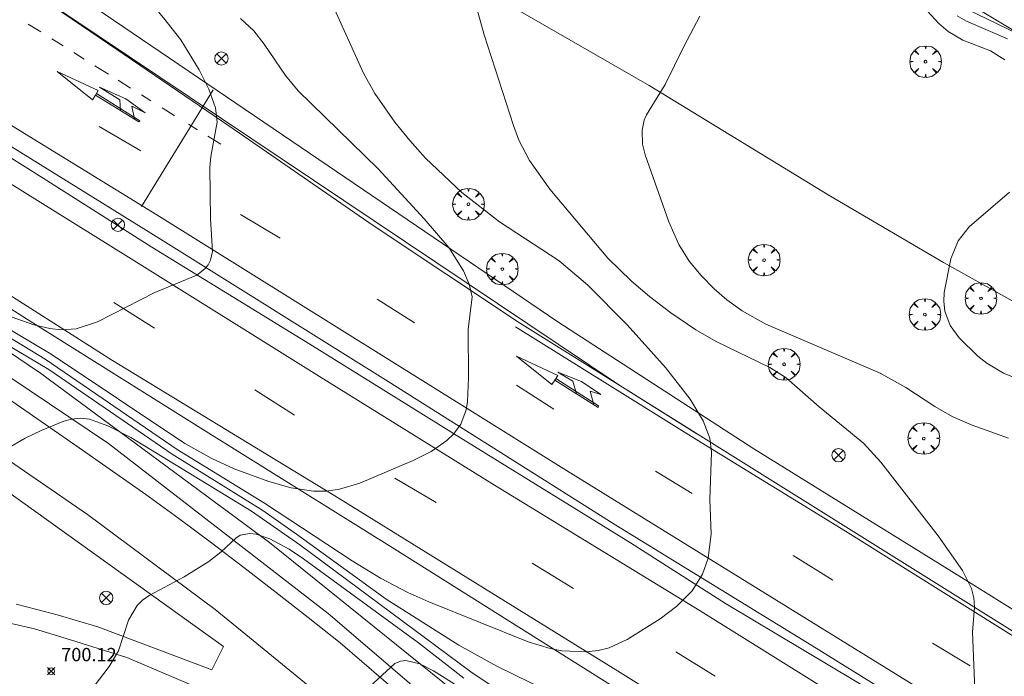
# Model space of a CAD drawing. Units: millimetres. Extents: x 423999 to 425001, y 4482999 to 4483501.
# Drawn here: x 424464 to 424538, y 4483335 to 4483385 of the extents above; entities that cross this region are included whole.
import ezdxf

# ---------------------------------------------------------------- set-up
doc = ezdxf.new("R2010")
doc.units = ezdxf.units.MM
doc.header["$MEASUREMENT"] = 0
doc.layers.get('0').update_dxf_attribs({"lineweight": 9})
for name, color, linetype, lineweight in [('f031005l_quitamiedos', 7, 'QUITAMIEDOS', 9), ('f031026l_pinturavial', 253, 'Continuous', 9), ('f040011l_corrienteartificial', 140, 'Continuous', 9), ('f050002l_curvanivel_cgn', 23, 'Continuous', 9), ('f050002l_curvanivel_mae', 213, 'Continuous', 9), ('f050008p_puntocotaterreno', 7, 'Continuous', 9), ('f061013p_arbol', 91, 'Continuous', 9), ('f070045l_muro_tap', 11, 'MURO2', 9), ('f070048l_alambrada', 7, 'ALAMBRADA_3', 9), ('f070056l_edificacion_med', 221, 'Continuous', 9), ('f070058l_elementoconstruido_bordillo', 30, 'Continuous', 9), ('f070066l_obracontencion', 11, 'CONTENCION', 9), ('f081039p_poste', 7, 'Continuous', 9), ('f081061l_panelpublicitario', 7, 'Continuous', 9)]:
    doc.layers.add(name, color=color, linetype=linetype, lineweight=lineweight)
doc.styles.add('Style-s7210005_h', font='txt')
doc.linetypes.add('ALAMBRADA_3', pattern='A,6.1e-05,[1,alambrada_3.shx,S=1,R=0,X=0,Y=0],-6.119413', length=6.119473999999999)
doc.linetypes.add('CONTENCION', pattern='A,6.1e-05,[1,obra_contencion.shx,S=1,R=0,X=0,Y=0],-6.120525', length=6.120585999999999)
doc.linetypes.add('MURO2', pattern='A,3.1e-05,[1,muro2.shx,S=1,R=0,X=0,Y=0],-3.058844', length=3.058875)
doc.linetypes.add('QUITAMIEDOS', pattern='A,3.1e-05,[1,QUITAMIEDOS.SHX,S=1,R=0,X=0,Y=0],-3.060119', length=3.06015)

# ---------------------------------------------------------------- blocks, each defined once
blk = doc.blocks.new('punto_cota')
at = {"layer": 'f050008p_puntocotaterreno'}
for points in [[(0, 0), (-0.2828427124746185, 0.2828427124746185)], [(0, 0), (-0.2828427124746185, -0.2828427124746185)], [(0, 0), (0.2828427124746185, 0.2828427124746185)], [(0, 0), (0.2828427124746185, -0.2828427124746185)]]:
    blk.add_lwpolyline(points, dxfattribs=at)
blk.add_circle((0, 0), 0.25, dxfattribs=at)
blk = doc.blocks.new('arbol')
at = {"color": 0, "linetype": 'Continuous', "lineweight": 0, "flags": 128}
for points in [[(0.9597426615655422, 0.01231648027896881), (1.19974266178906, 0.03631648048758507), (1.127742661628872, 0.4683164805173874), (0.887742661871016, 0.8043164815753698), (0.5277426615357399, 0.528316481038928), (0.8157426617108285, 0.8763164803385735), (0.4797426615841687, 1.104316480457783), (0.04774266155436635, 1.176316481083632), (0.01174266170710325, 0.9603164810687304), (-0.0482573383487761, 1.176316481083632), (-0.4802573383785784, 1.104316480457783), (-0.8162573385052383, 0.8763164803385735), (-0.5042573381215334, 0.528316481038928), (-0.8642573384568095, 0.8043164815753698), (-1.104257338214666, 0.4683164805173874), (-1.188257338479161, 0.03631648048758507), (-0.9362573381513357, 0.01231648027896881)], [(-0.9362573381513357, 0.01231648027896881), (-1.188257338479161, -0.04768351837992668), (-1.104257338214666, -0.479683518409729), (-0.8642573384568095, -0.8036835193634033), (-0.5042573381215334, -0.5036835186183453), (-0.8162573385052383, -0.8756835199892521), (-0.4802573383785784, -1.115683518350124)], [(-0.4802573383785784, -1.115683518350124), (-0.0482573383487761, -1.187683518975973), (0.01174266170710325, -0.9356835186481476), (0.04774266155436635, -1.187683518975973), (0.4797426615841687, -1.115683518350124), (0.8157426617108285, -0.8756835199892521), (0.5277426615357399, -0.5036835186183453), (0.887742661871016, -0.8036835193634033), (1.127742661628872, -0.479683518409729), (1.19974266178906, -0.04768351837992668), (0.9597426615655422, 0.01231648027896881)]]:
    blk.add_lwpolyline(points, dxfattribs=at)
at = {"color": 0, "linetype": 'Continuous', "lineweight": 0, "extrusion": (0, 0, -1)}
for start, end in [(180.0228971959459, 7.594644452011599), (7.223336131686467, 180.0228971959459)]:
    blk.add_arc((0, 0), 0.1039676011144903, start, end, dxfattribs=at)
blk = doc.blocks.new('poste')
at = {"layer": 'f081039p_poste'}
for p, q in [((-0.3535533904796466, 0.3535533919930458), (0.3535533907124773, -0.3535533910617232)), ((-0.353553390246816, -0.3535533901304007), (0.3535533908288926, 0.3535533910617232))]:
    blk.add_line(p, q, dxfattribs=at)
blk.add_circle((-9.313225746154785e-10, 3.725290298461914e-09), 0.5, dxfattribs=at)

msp = doc.modelspace()

# ---------------------------------------------------------------- linework, layer by layer
at = {"layer": 'f031005l_quitamiedos'}
for points in [[(424452.045225743, 4483397.611966626, 706.668081874522), (424454.1283765216, 4483396.220995776, 706.5867919921875), (424468.2324948494, 4483386.655338358, 705.8367919921875), (424485.1455111071, 4483375.157426275, 705.0867919921875), (424504.4251556515, 4483362.049327521, 704.1492919921875), (424519.1384378108, 4483352.496216703, 703.2117919921875), (424535.2616100904, 4483342.514492361, 702.2742919921875), (424551.1577755666, 4483332.59226685, 701.1492919921875), (424558.2510767228, 4483328.183790118, 700.8331607418417)], [(424452.8922489486, 4483369.716240287, 705.9417724609375), (424464.5937473045, 4483362.219654767, 705.1917724609375), (424478.194876054, 4483353.671971409, 704.6292724609375), (424492.178032971, 4483344.971270315, 703.8792724609375), (424510.8109516563, 4483333.243187835, 702.9417724609375), (424531.776618497, 4483320.398719601, 701.6292724609375), (424543.3367037851, 4483313.262675591, 701.0667724609375), (424574.2881374265, 4483294.39383802, 699.716796875), (424583.3501054164, 4483288.755941506, 699.1405246736551), (424591.7411331809, 4483283.535469947, 698.606919164754), (424606.0139004359, 4483274.655678626, 697.6992797851562), (424620.1435179339, 4483265.929094864, 697.4827270507812), (424635.0705769751, 4483256.596712815, 696.62353515625), (424645.2423900522, 4483250.262545042, 696.05712890625), (424656.444014399, 4483243.22667348, 695.51953125), (424668.894884723, 4483235.539286101, 694.7083129882812), (424687.0818311161, 4483224.176094113, 693.7243041992188), (424690.014268944, 4483222.186612329, 693.5855783772254)]]:
    msp.add_polyline3d(points, dxfattribs=at)
at = {"layer": 'f031026l_pinturavial'}
for p, q in [((424464.6344335001, 4483384.421161368, 705.791), (424465.5801587319, 4483383.834187249, 705.738)), ((424468.07797075, 4483382.277200704, 705.594), (424468.8407957684, 4483381.799549928, 705.548)), ((424469.6522622257, 4483381.291441813, 705.5), (424470.6626593862, 4483380.658771181, 705.439)), ((424471.3896992207, 4483380.203527668, 705.395), (424472.3234010285, 4483379.618880623, 705.339)), ((424472.9452244781, 4483377.084880608, 705.612), (424469.7032538638, 4483379.083590175, 705.612)), ((424473.1407519331, 4483379.1070879, 705.29), (424473.8608891671, 4483378.656166522, 705.2470000000001)), ((424469.9702937247, 4483376.734185, 705.663), (424473.107981057, 4483374.887982015, 705.513)), ((424476.6758310035, 4483376.904369824, 705.096), (424477.3666150752, 4483376.478835697, 705.067)), ((424478.1278331275, 4483376.009913103, 705.034), (424479.098757766, 4483375.41180787, 704.992)), ((424480.5731131856, 4483370.103281473, 705.063), (424483.554041673, 4483368.323653832, 704.913)), ((424490.861760061, 4483363.739797179, 704.463), (424493.6638006594, 4483361.981908854, 704.313)), ((424471.065008133, 4483363.508463087, 705.067), (424474.1278389386, 4483361.582031966, 704.992)), ((424501.3072749306, 4483357.287359448, 704.013), (424504.1318811701, 4483355.484794788, 703.713)), ((424507.4397723728, 4483355.616671709, 703.662), (424504.1960414794, 4483357.65985734, 703.737)), ((424481.667812678, 4483356.926955585, 704.392), (424484.6416118459, 4483355.033386027, 704.242)), ((424511.7528989495, 4483350.81254363, 703.263), (424514.509808266, 4483349.144007978, 703.263)), ((424492.1850960919, 4483350.286554016, 703.942), (424495.2717246264, 4483348.459919299, 703.792)), ((424522.1083695538, 4483344.49405506, 702.513), (424525.0673872958, 4483342.624835208, 702.513)), ((424502.48177463, 4483343.911104253, 703.342), (424505.6039817526, 4483342.005129309, 703.267)), ((424532.5546484683, 4483337.884970699, 702.213), (424535.4010563039, 4483336.194376341, 702.213)), ((424513.2750922312, 4483337.245292525, 702.742), (424516.2287678231, 4483335.406115981, 702.592))]:
    msp.add_line(p, q, dxfattribs=at)
for points in [[(424186.2268274704, 4483500, 707.0662430612873), (424198.4814074545, 4483495.246492792, 707.142), (424217.9968571477, 4483487.666639711, 707.142), (424240.0223037056, 4483479.215066293, 707.292), (424265.8467640354, 4483469.342889132, 707.292), (424292.6888704603, 4483459.036195267, 707.592), (424317.4508521187, 4483449.215164236, 708.042), (424340.8336411271, 4483439.695299514, 708.192), (424360.8930090215, 4483430.690701088, 708.042), (424382.2423040049, 4483420.21200246, 707.742), (424400.9463274094, 4483410.244731658, 707.592), (424420.9178727146, 4483398.600392239, 707.292), (424441.297173524, 4483386.073665478, 706.542), (424456.4290321864, 4483376.713333461, 706.092), (424472.171669422, 4483366.898221554, 705.192), (424486.3083981755, 4483358.062543342, 704.442), (424499.6534196815, 4483349.772933658, 703.692), (424515.101836925, 4483340.320545301, 702.942), (424532.0885030941, 4483329.731143256, 701.892), (424551.2464687527, 4483317.888313638, 700.992), (424569.0021483865, 4483306.843236064, 699.942), (424587.5946786384, 4483295.319532855, 699.042)], [(424607.3025410439, 4483287.358331093, 698.463), (424585.7791999955, 4483300.856279442, 699.513), (424559.0792184283, 4483317.27959937, 700.713), (424536.1375862773, 4483331.648982562, 702.063), (424505.0696309325, 4483350.866119512, 703.863), (424474.2934566132, 4483370.084497943, 705.363), (424450.8128229258, 4483384.519085419, 706.413), (424423.8421895308, 4483401.211244362, 707.163), (424399.2862933903, 4483415.213771671, 707.913), (424376.5581740862, 4483427.221645629, 708.213), (424355.882497811, 4483437.19082372, 708.213), (424333.1200130949, 4483447.038626714, 708.063), (424321.9186927158, 4483451.560592924, 708.154)], [(424577.7882741269, 4483292.950329577, 699.492), (424552.04552861, 4483308.940239149, 700.692), (424528.0390431771, 4483323.83341536, 701.742), (424509.1024885204, 4483335.685745685, 702.942), (424487.9850826933, 4483348.764835373, 703.842), (424470.9839537998, 4483359.142311353, 705.042), (424450.9669246639, 4483371.866400815, 705.642), (424431.1990442273, 4483384.074814172, 706.542), (424409.9266631895, 4483396.74892283, 707.142), (424388.9274943888, 4483408.570487794, 707.742), (424370.0451992882, 4483418.491107028, 707.742), (424352.0215787629, 4483427.044859969, 707.742), (424338.5625438479, 4483432.921267734, 707.892), (424330.9911472072, 4483436.0807264, 707.742)], [(424508.1209578586, 4483314.215281972, 696.978), (424493.2663440348, 4483328.492670988, 698.478), (424480.9835705779, 4483338.535482243, 699.4878441757985), (424478.6706979921, 4483340.426565141, 699.678), (424469.0943198054, 4483347.556517665, 700.428), (424458.4819075784, 4483354.862605681, 701.328), (424447.5773912629, 4483362.07733054, 702.078), (424435.4995125845, 4483369.941050676, 702.978), (424421.0744695357, 4483379.192934507, 704.028), (424405.0466317136, 4483389.475310237, 705.078), (424390.1706420917, 4483398.905709576, 706.128), (424377.9148248151, 4483406.340374955, 706.728), (424374.9513930888, 4483408.037255237, 706.9029353518821), (424365.2097096349, 4483413.615406547, 707.478), (424353.2057159046, 4483420.171890678, 707.478), (424345.5427541766, 4483424.323686871, 707.617)], [(424461.2151093446, 4483389.371898401, 706.021), (424471.2958483311, 4483382.524723177, 705.646), (424479.7844183982, 4483376.735132149, 705.046), (424490.5609586184, 4483369.297333583, 704.596), (424501.5492412297, 4483361.983232518, 704.071), (424509.0666234857, 4483357.257974367, 703.5624661915836), (424514.8534580161, 4483353.620499764, 703.171)], [(424466.419433072, 4483383.313282971, 705.692), (424466.8609317519, 4483383.03926226, 705.667), (424467.264064649, 4483382.786836428, 705.643)], [(424469.7032538638, 4483379.083590175, 705.612), (424469.4579057115, 4483378.727591503, 705.612), (424466.824080451, 4483380.849322878, 705.594), (424469.8941055692, 4483379.443850338, 705.612), (424469.7032538638, 4483379.083590175, 705.612)], [(424469.7642178248, 4483379.198668457, 705.612), (424473.0128031615, 4483377.157314824, 705.612), (424472.9452244781, 4483377.084880608, 705.612)], [(424471.5599761737, 4483377.938901008, 705.612), (424471.5267726491, 4483378.727013625, 705.612), (424469.9878664464, 4483379.689937358, 705.612), (424471.9831602426, 4483378.802861732, 705.612), (424473.4362236126, 4483377.750386448, 705.612), (424472.4269735835, 4483378.242970217, 705.612), (424472.6264105973, 4483377.281432777, 705.612)], [(424474.6904799134, 4483378.136709695, 705.197), (424475.6103719989, 4483377.560709751, 705.142), (424475.6217693915, 4483377.553688774, 705.142)], [(424501.2516006746, 4483361.662858212, 703.921), (424514.8663291241, 4483353.188185712, 703.171), (424526.0318044618, 4483346.3197346, 702.571), (424538.6706233285, 4483338.401457651, 701.821), (424549.4246835021, 4483331.809271109, 701.371), (424559.5273008246, 4483325.551298035, 700.696), (424569.2812425809, 4483319.572600237, 700.246), (424573.4135595869, 4483316.99386466, 700.0647629816763), (424582.9616166378, 4483311.035484804, 699.646), (424597.1542604486, 4483302.260989427, 698.896), (424618.0179533506, 4483289.257794011, 697.846), (424630.9799766594, 4483281.350621369, 697.246)], [(424456.7670958348, 4483360.673303617, 701.642), (424468.4656107583, 4483352.588309558, 700.742), (424470.9735524683, 4483350.834297866, 700.541), (424473.4656142846, 4483349.056673808, 700.344), (424475.9414634249, 4483347.255663282, 700.15), (424478.4007712528, 4483345.431498413, 699.961), (424480.8432134226, 4483343.584417452, 699.775), (424483.2684700221, 4483341.714664677, 699.594), (424485.6762257124, 4483339.822490274, 699.416), (424488.066169864, 4483337.908150247, 699.242), (424496.2168152029, 4483330.909628161, 698.642), (424507.8146144715, 4483320.487941983, 697.292), (424518.0407959663, 4483310.869450334, 696.242), (424528.6758102393, 4483300.17431784, 695.042), (424538.4759944579, 4483290.554111748, 693.842)], [(424504.1960414795, 4483357.659857339, 703.737), (424503.9717569547, 4483357.34781383, 703.737), (424501.3152337233, 4483359.469987455, 704.013), (424504.4305249033, 4483358.021466859, 703.6990000000001), (424504.1960414795, 4483357.659857339, 703.737)], [(424504.2716734922, 4483357.776493539, 703.737), (424507.4875448599, 4483355.721414667, 703.655), (424507.4397723728, 4483355.616671709, 703.662)], [(424505.8197694415, 4483356.637091349, 703.6990000000001), (424505.5554172135, 4483357.585180327, 703.6990000000001), (424504.4122161733, 4483358.272269757, 703.6990000000001), (424506.1985864402, 4483357.566736872, 703.6990000000001), (424507.651080462, 4483356.590520044, 703.6990000000001), (424506.8519154046, 4483356.846706685, 703.6990000000001), (424507.1291591018, 4483355.812323133, 703.669)], [(424457.4372661081, 4483340.730792156, 700.953), (424465.1100849493, 4483338.985237955, 700.353), (424467.8182552545, 4483338.139987119, 700.2065435906208), (424472.0443247601, 4483336.820982631, 699.978), (424480.6353874931, 4483333.168557247, 699.303), (424486.5073324402, 4483330.100091287, 698.9614154131539), (424487.0817537518, 4483329.799919494, 698.928), (424491.9553818426, 4483326.784738254, 698.403), (424497.9674051895, 4483322.740116069, 697.878), (424503.2849674704, 4483318.434298278, 697.428), (424508.119574676, 4483314.216492948, 696.978), (424512.4133115821, 4483310.457328813, 696.603)]]:
    msp.add_polyline3d(points, dxfattribs=at)
at = {"layer": 'f040011l_corrienteartificial'}
msp.add_polyline3d([(424565.9587220891, 4483274.626957391, 693.0626220703125), (424561.7381712297, 4483275.154433936, 693.0626220703125), (424557.8190882889, 4483276.510802193, 693.0626220703125), (424553.7492713888, 4483279.374246291, 693.0626220703125), (424546.137206446, 4483286.608210329, 693.7698905764573), (424527.3708285178, 4483304.542412839, 694.6477977316894), (424496.6964678078, 4483334.23180691, 698.8122698984263), (424482.753576576, 4483345.459521926, 700.0004898546883), (424465.5699052199, 4483358.194312784, 701.208568958131), (424439.0407283898, 4483376.128515292, 703.0951662123363), (424416.8828363781, 4483389.616844071, 704.8306354123343), (424403.7689819222, 4483397.755053613, 704.6623660649886)], dxfattribs=at)
at = {"layer": 'f050002l_curvanivel_cgn'}
for points in [[(424450.1361851554, 4483368.828099811, 703), (424465.9185336343, 4483359.23936982, 703), (424475.8353614605, 4483352.451087307, 703), (424482.3815581457, 4483348.420634632, 703), (424488.961540525, 4483344.078722555, 703), (424491.1003013963, 4483342.783568291, 703), (424493.1594548433, 4483341.697638851, 703), (424494.7395520217, 4483340.991859156, 703), (424502.1908997479, 4483337.992269044, 703), (424503.8421868664, 4483337.496425644, 703), (424504.7114331481, 4483337.322632554, 703), (424506.5453292899, 4483337.231805072, 703), (424507.4462548436, 4483337.342318184, 703), (424508.2639695319, 4483337.553899974, 703), (424509.6401966576, 4483338.160675761, 703), (424512.1184923981, 4483339.725048252, 703), (424513.3650420571, 4483340.675497108, 703), (424514.5109696234, 4483341.830389061, 703), (424515.2984781949, 4483343.085794901, 703), (424515.7185374097, 4483344.286941785, 703), (424515.9371033443, 4483346.122553034, 703), (424515.8319045514, 4483348.695768586, 703), (424515.9732169227, 4483352.262786732, 703), (424515.8273826212, 4483353.302451607, 703), (424515.3400603271, 4483354.612539815, 703), (424514.3508600817, 4483356.24656105, 703), (424512.5077704384, 4483358.60970049, 703), (424509.6187895558, 4483361.827613585, 703), (424506.6621186605, 4483364.802500005, 703), (424504.5330224523, 4483366.628445671, 703), (424500.0347901998, 4483369.554432708, 703), (424497.2067465032, 4483371.756970473, 703), (424494.4748271795, 4483374.356139277, 703), (424493.2933013574, 4483375.667318339, 703), (424492.1897437734, 4483377.045022608, 703), (424490.6853330842, 4483379.216329668, 703), (424489.8349163151, 4483380.727917782, 703), (424486.684040127, 4483387.68139123, 703)], [(424535.7550032242, 4483333.776382806, 702), (424535.5767704485, 4483338.713663771, 702), (424535.7230315204, 4483340.598194844, 702), (424535.6767597381, 4483341.3143477, 702), (424535.5001775545, 4483342.007663626, 702), (424534.8252116082, 4483343.368462503, 702), (424532.9945302061, 4483345.951382534, 702), (424528.6763839841, 4483351.49592767, 702), (424527.3814459458, 4483352.927896465, 702), (424524.0477867711, 4483355.667978054, 702), (424521.5643923099, 4483357.838442354, 702), (424520.3331542436, 4483358.607605383, 702), (424516.3248501952, 4483360.571707639, 702), (424514.7898231852, 4483361.439034289, 702), (424512.902535046, 4483362.715590951, 702), (424511.3129800301, 4483363.940793694, 702), (424509.9468587369, 4483365.099063337, 702), (424508.1804143389, 4483366.826465165, 702), (424503.8112022298, 4483372.020201827, 702), (424502.2986677688, 4483374.163389216, 702), (424501.4835964034, 4483375.710394925, 702), (424501.0784349836, 4483376.794652211, 702), (424498.8924432113, 4483383.622197405, 702), (424498.1810801932, 4483386.142954642, 702)], [(424538.9812487534, 4483383.69151184, 698), (424535.1928901036, 4483385.515714196, 698)], [(424458.9020690086, 4483364.047992446, 704), (424466.3564584957, 4483359.615877704, 704), (424476.4078459422, 4483352.896500144, 704), (424478.422140118, 4483351.770820907, 704), (424480.1017516105, 4483350.986332181, 704), (424482.7078521436, 4483350.03769446, 704), (424484.3858846748, 4483349.573362749, 704), (424486.0668673451, 4483349.318285448, 704), (424487.0237776503, 4483349.323920471, 704), (424488.0232496829, 4483349.46649409, 704), (424489.5607889565, 4483349.931018386, 704), (424493.5623080651, 4483351.622214006, 704), (424494.9030920203, 4483352.310658533, 704), (424496.0866292733, 4483353.128297083, 704), (424496.5847188944, 4483353.602557503, 704), (424497.1362955794, 4483354.362496977, 704), (424497.5411075113, 4483355.44019655, 704), (424497.6414125828, 4483356.070453187, 704), (424497.7197411052, 4483357.859083285, 704), (424497.6886585328, 4483361.467500532, 704), (424497.9746708776, 4483363.936009582, 704), (424497.7520425167, 4483364.868001769, 704), (424497.3229656267, 4483365.871414048, 704), (424496.2293199165, 4483367.626686973, 704), (424494.3810250018, 4483369.799991992, 704), (424490.9194941901, 4483373.545057943, 704), (424484.9092043694, 4483379.414929347, 704), (424483.9662307378, 4483380.563707559, 704), (424482.3629771456, 4483382.917189216, 704), (424481.5751306313, 4483383.912202301, 704), (424480.5785453361, 4483384.843990298, 704)], [(424538.2752185073, 4483353.299065107, 701), (424535.5386245627, 4483354.280555946, 701), (424534.0479334746, 4483354.93689469, 701), (424532.7485444194, 4483355.679616965, 701), (424530.5676615338, 4483357.10543657, 701), (424528.6298158523, 4483358.195438226, 701), (424520.0545912335, 4483361.881553112, 701), (424518.2678230186, 4483362.869804617, 701), (424517.1179959081, 4483363.69902723, 701), (424516.1688683582, 4483364.519092652, 701), (424515.179992096, 4483365.516063236, 701), (424514.2853623023, 4483366.608616688, 701), (424513.5063999117, 4483367.869111188, 701), (424512.7597834192, 4483369.55660941, 701), (424510.9829154467, 4483374.606603438, 701), (424510.7912727494, 4483375.403465544, 701), (424510.7428778802, 4483376.441369892, 701), (424510.9159814426, 4483377.204383112, 701), (424511.0914557041, 4483377.612949111, 701), (424512.4941204245, 4483379.872660897, 701), (424513.8758949628, 4483382.729814175, 701), (424515.0874996929, 4483385.022747915, 701)], [(424538.1944223293, 4483383.312514494, 699), (424535.1078885606, 4483384.643067519, 699), (424534.4237093722, 4483385.042343497, 699)], [(424459.3809000148, 4483362.496760354, 702), (424466.177248824, 4483358.463541698, 702), (424475.4521251082, 4483352.111934826, 702), (424482.2559353526, 4483347.856191802, 702), (424484.80332256, 4483346.096646346, 702), (424491.528266484, 4483341.193076364, 702), (424496.9779717711, 4483337.735422045, 702), (424499.8366814216, 4483336.157318897, 702), (424505.0064235828, 4483333.635720515, 702)], [(424463.0298529472, 4483352.511821694, 701), (424464.4227738937, 4483353.308967809, 701), (424465.6057541675, 4483353.870898655, 701), (424467.3238123826, 4483354.585069922, 701), (424467.8897137918, 4483354.73858784, 701), (424468.5544516129, 4483354.794952857, 701), (424469.2350805458, 4483354.722393325, 701), (424470.6144230016, 4483354.220448977, 701), (424472.3514364606, 4483353.346044678, 701), (424481.4235873738, 4483347.814275131, 701), (424485.0485393207, 4483345.288073537, 701), (424497.8769726113, 4483335.731578958, 701), (424501.1291765425, 4483333.551781203, 701), (424504.2213732401, 4483331.681657708, 701), (424507.8732687259, 4483329.766103078, 701), (424517.6681028644, 4483325.213864894, 701), (424529.7589118949, 4483318.882260292, 701), (424537.1049177014, 4483315.608439501, 701), (424540.1970278574, 4483314.419986745, 701)], [(424486.8290714388, 4483331.425219082, 699), (424492.1896508446, 4483336.356255057, 699), (424492.6012332881, 4483336.548484886, 699), (424493.0115910586, 4483336.592761056, 699), (424494.0627899186, 4483336.344002757, 699), (424495.0915044628, 4483335.809731553, 699), (424496.9157161095, 4483334.663437081, 699)]]:
    msp.add_polyline3d(points, dxfattribs=at)
at = {"layer": 'f050002l_curvanivel_mae'}
for points in [[(424463.4372134981, 4483362.405215164, 705), (424465.0656742777, 4483361.819449019, 705), (424466.2744140615, 4483361.545273159, 705), (424467.0849821731, 4483361.452127826, 705), (424468.2540587366, 4483361.512075246, 705), (424469.8414591553, 4483362.053877516, 705), (424474.1471236136, 4483364.259906266, 705), (424477.3080873994, 4483365.56547992, 705), (424477.9142437601, 4483366.023011776, 705), (424478.1674471514, 4483366.342669837, 705), (424478.3376923515, 4483366.682801182, 705), (424478.4746849322, 4483367.335459524, 705), (424478.3201186623, 4483369.799926813, 705), (424478.2933560261, 4483373.647268742, 705), (424478.3571616203, 4483374.461276338, 705), (424478.8251164451, 4483377.062621048, 705), (424478.7023152651, 4483378.123161712, 705), (424478.2085706054, 4483379.540042344, 705), (424477.4843504428, 4483380.986261965, 705), (424476.0951602261, 4483383.229826571, 705), (424474.8096037637, 4483384.904049, 705), (424472.7721371557, 4483387.339272535, 705), (424470.4784222865, 4483389.825947849, 705), (424462.9515158674, 4483397.190818101, 705)], [(424537.9979878957, 4483381.74847838, 700), (424536.9121390539, 4483382.416679021, 700), (424534.8463609228, 4483383.221580451, 700), (424533.741977251, 4483383.85618169, 700), (424533.0406540829, 4483384.474162272, 700), (424531.0131691379, 4483386.696542605, 700)], [(424539.4362229679, 4483357.549470289, 700), (424537.8949268239, 4483358.185890876, 700), (424536.6443547865, 4483358.934093274, 700), (424535.9768660609, 4483359.461304915, 700), (424534.5646032341, 4483360.836596904, 700), (424533.879398714, 4483361.781208292, 700), (424533.4783192085, 4483362.851511862, 700), (424533.4053724546, 4483363.568895106, 700), (424533.4400264355, 4483364.251049858, 700), (424533.9319203453, 4483366.788633271, 700), (424534.490664852, 4483368.122964498, 700), (424535.3126688522, 4483369.185121437, 700), (424538.3570925576, 4483371.790492476, 700)], [(424469.5961254121, 4483334.669913496, 700), (424470.7116113466, 4483336.146998707, 700), (424471.4205249355, 4483337.31865939, 700), (424472.1758264695, 4483339.617147537, 700), (424472.8193544385, 4483340.717860541, 700), (424473.2135670146, 4483341.12125778, 700), (424473.7239995041, 4483341.487084554, 700), (424476.3445365237, 4483342.888097164, 700), (424478.2137713314, 4483344.037273155, 700), (424479.1345595187, 4483344.749325225, 700), (424480.2286869819, 4483345.797113178, 700), (424480.5715371258, 4483346.006592645, 700), (424481.2929778952, 4483346.14422274, 700), (424481.7630180786, 4483346.085408032, 700), (424482.7788635137, 4483345.739913285, 700), (424484.2419879962, 4483344.96279963, 700), (424485.3230715859, 4483344.238997108, 700), (424493.9640792975, 4483337.92228381, 700), (424497.3677030885, 4483335.257618823, 700)]]:
    msp.add_polyline3d(points, dxfattribs=at)
at = {"layer": 'f070045l_muro_tap'}
for points in [[(424686.553546247, 4483235.403670365, 694.499), (424672.2335395059, 4483244.083826363, 694.877), (424658.9135351321, 4483252.393972754, 695.626), (424639.6235292567, 4483264.424184879, 696.571), (424619.3335217442, 4483276.794406716, 697.799), (424605.2835196373, 4483285.75456246, 698.921), (424593.9935165092, 4483292.714686442, 699.141), (424586.6235139242, 4483297.164766924, 699.728), (424583.9552884428, 4483298.788561525, 699.3043212890625), (424571.3666564333, 4483307.391259007, 699.9793090820312), (424561.198357072, 4483313.725329999, 700.5418090820312), (424549.0368381405, 4483321.243486082, 701.216796875), (424539.621686794, 4483327.066531813, 701.779296875), (424528.7074934964, 4483333.890216881, 702.341796875), (424517.0132070134, 4483340.888794759, 702.904296875), (424509.8722551932, 4483345.435078615, 703.279296875), (424497.3091415713, 4483353.208624464, 704.029296875), (424485.7976029151, 4483360.35822745, 704.4793090820312), (424473.9135326903, 4483367.668043735, 705.3792724609375), (424465.0115404307, 4483373.324417775, 705.529296875), (424452.6009338336, 4483381.098712524, 706.1292724609375)], [(424461.1634569883, 4483376.5747113, 705.716796875), (424474.5871373501, 4483368.252539985, 705.2667846679688), (424491.6827345148, 4483357.555888064, 704.216796875), (424508.769268046, 4483346.763872454, 703.3167724609375), (424523.4928153447, 4483337.723658327, 702.716796875), (424540.6931206716, 4483327.056116333, 701.6668090820312), (424560.0825951593, 4483315.093451429, 700.6168212890625), (424573.1784883469, 4483307.487539295, 700.091796875), (424587.3935262342, 4483298.434767457, 699.728), (424596.4535276837, 4483292.714667236, 699.141), (424609.41353069, 4483284.634524465, 698.224), (424633.2435384617, 4483270.0042633, 697.344), (424656.8135455685, 4483255.324004157, 696.171), (424687.9735572248, 4483236.053662639, 694.499)]]:
    msp.add_polyline3d(points, dxfattribs=at)
at = {"layer": 'f070048l_alambrada'}
for points in [[(424325.7688722085, 4483500, 714.1100000000117), (424330.527, 4483494.48, 714.1100000000117), (424351.566, 4483476.771000001, 714.0800000000118), (424368.336, 4483462.266, 714.0800000000118), (424382.153, 4483453.161, 714.0800000000118), (424404.575, 4483439.157000001, 713.9000000000119), (424433.026, 4483423.647, 707.8362778972951), (424461.351, 4483407.258, 707.396277897295), (424480.695, 4483397.65, 707.396277897295), (424492.44, 4483390.680000001, 706.9862778972949), (424511.282, 4483379.816000001, 706.9862778972949), (424524.722, 4483371.59, 705.2662778972948), (424533.389, 4483366.504000001, 705.2662778972948)], [(424587.51, 4483310.022, 699.5420968457722), (424585.33, 4483337.492000001, 699.5420968457722), (424533.389, 4483366.504000001, 705.2662778972948)]]:
    msp.add_polyline3d(points, dxfattribs=at)
at = {"layer": 'f070056l_edificacion_med'}
msp.add_polyline3d([(424689.9759483004, 4483254.860015224, 693.6816354099892), (424704.8589230503, 4483239.286635486, 693.0357423920508), (424712.4842188449, 4483232.112390254, 692.7424867428003), (424720.4581084551, 4483225.928605489, 692.2217659683985), (424698.826201867, 4483239.419950839, 693.4560310447879), (424652.8345446691, 4483267.716115301, 696.0736255893587), (424573.413559587, 4483316.99386466, 700.0647629816738), (424509.0666234859, 4483357.257974367, 703.5624661915717), (424426.1278224578, 4483412.903736155, 707.494940939515), (424353.9986495162, 4483460.708386071, 708.7909859545183), (424342.1163794135, 4483469.066331781, 708.646)], dxfattribs=at)
at = {"layer": 'f070058l_elementoconstruido_bordillo'}
for points in [[(424594.4772536592, 4483305.63608985, 699.24), (424587.5098742087, 4483310.022421955, 699.63), (424583.7866076508, 4483312.366414234, 699.66), (424574.2200970445, 4483318.279945845, 700.07), (424567.9861525819, 4483322.133454107, 700.37), (424558.2510767226, 4483328.183790118, 700.85), (424551.1577755666, 4483332.59226685, 701.2), (424535.2616100904, 4483342.514492361, 701.98), (424519.1384378108, 4483352.496216703, 702.93), (424504.4251556515, 4483362.049327521, 703.69), (424485.1455111071, 4483375.157426275, 704.85), (424468.2324948494, 4483386.655338358, 705.81), (424454.1283765216, 4483396.220995776, 706.53)], [(424452.8922489486, 4483369.716240287, 705.81), (424464.5937473045, 4483362.219654767, 705.19), (424478.194876054, 4483353.671971409, 704.49), (424492.178032971, 4483344.971270315, 703.66), (424510.8109516563, 4483333.243187835, 702.7), (424531.776618497, 4483320.398719601, 701.69), (424543.3367037851, 4483313.262675591, 701.09), (424574.2881374265, 4483294.39383802, 699.68)], [(424541.9918593518, 4483288.388583472, 693.8), (424537.6500788956, 4483292.75432883, 694.26), (424522.8341154694, 4483307.531351404, 696), (424502.8062824729, 4483326.716076678, 698.14), (424487.1605531782, 4483340.117381625, 699.42), (424470.6671512746, 4483352.897332281, 700.8), (424451.4038107091, 4483365.863851389, 702.27)], [(424460.7447330988, 4483350.956664382, 700.85), (424479.3091216465, 4483337.655478394, 699.34), (424478.4337399008, 4483335.883008804, 699.24), (424469.8772100476, 4483339.127120888, 700.07), (424468.3522961068, 4483339.57791348, 700.24), (424466.8200024595, 4483340.012970047, 700.4), (424465.2809773355, 4483340.432106538, 700.29), (424463.7358718122, 4483340.835145639, 700.44)]]:
    msp.add_polyline3d(points, dxfattribs=at)
at = {"layer": 'f070066l_obracontencion'}
msp.add_polyline3d([(424498.4463630518, 4483421.206104234, 703.180000000001), (424498.0654963001, 4483418.996974829, 703.180000000001), (424496.4103137736, 4483409.396471834, 703.180000000001), (424502.928524164, 4483405.471184961, 702.6894372623734), (424516.5499143102, 4483397.268340819, 701.6642867931165), (424583.1268797989, 4483357.175482046, 696.6536816581329), (424584.3045788306, 4483356.466267971, 696.5650476272459), (424604.5682077761, 4483344.263446657, 695.0400000000005)], dxfattribs=at)
at = {"layer": 'f081061l_panelpublicitario'}
msp.add_line((424473.1448748183, 4483370.709427119, 714.5189819335938), (424478.527976761, 4483379.48303671, 714.5189819335938), dxfattribs=at)

# ---------------------------------------------------------------- block references
at = {"layer": 'f050008p_puntocotaterreno'}
msp.add_blockref('punto_cota', (424466.3685999997, 4483335.7875, 700.122957726455), dxfattribs=at)
at = {"layer": 'f061013p_arbol'}
for p in [(424532.0422394595, 4483381.599027213, 700.422), (424497.7064063236, 4483370.881461212, 704.37), (424519.914858792, 4483366.684666503, 700.5360000000001), (424500.2492264842, 4483366.009755936, 703.226), (424536.2022684067, 4483363.805750794, 700.817), (424531.9873425053, 4483362.597409735, 700.817), (424521.4189117456, 4483358.853429131, 702.041), (424531.9027289727, 4483353.281442777, 702.049)]:
    msp.add_blockref('arbol', p, dxfattribs=at)
at = {"layer": 'f081039p_poste'}
for p in [(424479.1495964786, 4483381.837456272, 704.91), (424471.3802004526, 4483369.338678193, 705.443), (424525.5073186871, 4483352.020123217, 702.76), (424470.5008026124, 4483341.298768121, 700.179)]:
    msp.add_blockref('poste', p, dxfattribs=at)

# ---------------------------------------------------------------- texts
at = {"layer": 'f050008p_puntocotaterreno', "style": 'Style-s7210005_h'}
msp.add_text('700.12', height=1, dxfattribs=at).set_placement((424467.1185999997, 4483336.5375, 700.122957726455))

doc.saveas('drawing.dxf')
